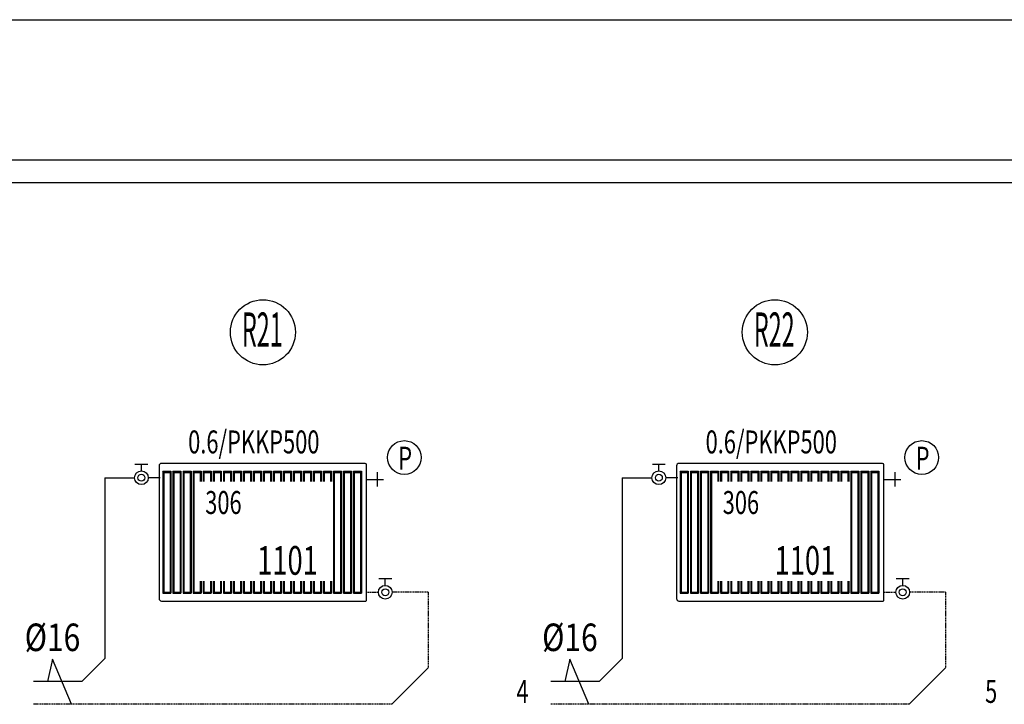
# Model space of a CAD drawing. Units: millimetres. Extents: x 94160 to 1060089, y -552221 to -198546.
# Drawn here: x 834859 to 847754, y -294894 to -285935 of the extents above; entities that cross this region are included whole.
import ezdxf
from ezdxf.enums import TextEntityAlignment as Align

# ---------------------------------------------------------------- set-up
doc = ezdxf.new("R2010")
doc.units = ezdxf.units.MM
doc.header["$LTSCALE"] = 30
doc.linetypes.add('HIDDEN', pattern=[0.375, 0.25, -0.125])
doc.layers.get('0').update_dxf_attribs({"color": 8})
for name, color, linetype in [('BAŞLIK', 1, 'Continuous'), ('T-DAĞITIM', 30, 'Continuous'), ('T-ISICİHAZ', 1, 'Continuous'), ('T-KOLONNO', 7, 'Continuous'), ('T-TOPLAM', 2, 'Continuous'), ('T-ÇAP', 2, 'Continuous')]:
    doc.layers.add(name, color=color, linetype=linetype)
doc.layers.add('DUVAR', color=4, linetype='Continuous', lineweight=25)
doc.styles.add('Y5', font='SIMPLEX.SHX', dxfattribs={"height": 0.2})

msp = doc.modelspace()

# ---------------------------------------------------------------- linework, layer by layer
at = {"color": 2}
for p, q in [((839541.82, -291857.74), (839541.82, -292043.84)), ((846318.65, -291857.74), (846318.65, -292043.84)), ((839405.9, -291950.79), (839621.61, -291950.79)), ((846182.74, -291950.79), (846398.44, -291950.79))]:
    msp.add_line(p, q, dxfattribs=at)
for centre in [(839896.22, -291664.75), (846673.05, -291664.75)]:
    msp.add_circle(centre, 220.86, dxfattribs=at)
at = {"layer": 'BAŞLIK'}
msp.add_line((414026.83, -285934.86), (921517.61, -285934.86), dxfattribs=at)
at = {"layer": 'DUVAR'}
for p, q in [((647773.51, -287770.55), (920738.54, -287770.55)), ((920738.54, -288070.55), (647773.51, -288070.55))]:
    msp.add_line(p, q, dxfattribs=at)
at = {"layer": 'T-DAĞITIM'}
for p, q in [((835971.74, -291929.38), (836362.45, -291929.38)), ((835971.74, -291929.38), (835971.74, -294293.97)), ((836700.01, -291929.38), (836542.45, -291929.38)), ((842748.57, -291929.38), (843139.29, -291929.38)), ((842748.57, -291929.38), (842748.57, -294293.97)), ((843476.84, -291929.38), (843319.29, -291929.38)), ((835971.74, -294293.97), (835671.74, -294593.97)), ((842748.57, -294293.97), (842448.57, -294593.97)), ((840206.57, -294418.23), (839730.84, -294893.97)), ((846983.41, -294418.23), (846507.67, -294893.97)), ((835671.74, -294593.97), (835039.95, -294593.97)), ((842448.57, -294593.97), (841816.79, -294593.97))]:
    msp.add_line(p, q, dxfattribs=at)
at = {"layer": 'T-DAĞITIM', "linetype": 'HIDDEN', "ltscale": 2}
for p, q in [((839398.96, -293428.02), (839556.51, -293428.02)), ((840206.57, -293428.02), (839736.31, -293428.02)), ((840206.57, -293428.02), (840206.57, -294418.23)), ((846175.79, -293428.02), (846333.35, -293428.02)), ((846983.41, -293428.02), (846513.15, -293428.02)), ((846983.41, -293428.02), (846983.41, -294418.23)), ((839730.84, -294893.97), (835039.95, -294893.97)), ((846507.67, -294893.97), (841816.79, -294893.97))]:
    msp.add_line(p, q, dxfattribs=at)
at = {"layer": 'T-ISICİHAZ', "color": 2}
for p, q in [((836367.6, -291752.7), (836537.31, -291752.7)), ((836452.45, -291839.38), (836452.45, -291752.7)), ((843144.44, -291752.7), (843314.14, -291752.7)), ((843229.29, -291839.38), (843229.29, -291752.7)), ((836733.69, -291844.11), (836733.69, -293440.61)), ((836733.69, -291844.11), (836838.46, -291844.11)), ((836744.17, -291859.83), (836733.69, -291844.11)), ((836744.17, -291859.83), (836744.17, -293424.9)), ((836744.17, -291859.83), (836827.98, -291859.83)), ((836827.98, -291859.83), (836838.46, -291844.11)), ((836827.98, -291859.83), (836827.98, -293424.9)), ((836838.46, -291844.11), (836838.46, -293440.61)), ((836865.69, -291844.11), (836865.69, -293440.61)), ((836865.69, -291844.11), (836970.46, -291844.11)), ((836876.17, -291859.83), (836865.69, -291844.11)), ((836876.17, -291859.83), (836876.17, -293424.9)), ((836876.17, -291859.83), (836959.98, -291859.83)), ((836959.98, -291859.83), (836970.46, -291844.11)), ((836959.98, -291859.83), (836959.98, -293424.9)), ((836970.46, -291844.11), (836970.46, -293440.61)), ((836997.69, -291844.11), (836997.69, -293440.61)), ((836997.69, -291844.11), (837102.46, -291844.11)), ((837008.17, -291859.83), (836997.69, -291844.11)), ((837008.17, -291859.83), (837008.17, -293424.9)), ((837008.17, -291859.83), (837091.98, -291859.83)), ((837091.98, -291859.83), (837102.46, -291844.11)), ((837091.98, -291859.83), (837091.98, -293424.9)), ((837102.46, -291844.11), (837102.46, -293440.61)), ((837129.69, -291844.11), (837129.69, -293440.61)), ((837129.69, -291844.11), (837234.46, -291844.11)), ((837140.17, -291859.83), (837129.69, -291844.11)), ((837140.17, -291859.83), (837140.17, -293424.9)), ((837140.17, -291859.83), (837223.98, -291859.83)), ((837223.98, -291859.83), (837234.46, -291844.11)), ((837223.98, -291859.83), (837223.98, -291977.79)), ((837234.46, -291844.11), (837234.46, -291977.79)), ((837261.69, -291844.11), (837366.46, -291844.11)), ((837272.17, -291859.83), (837261.69, -291844.11)), ((837261.69, -291844.11), (837261.69, -291977.79)), ((837272.17, -291859.83), (837355.98, -291859.83)), ((837272.17, -291859.83), (837272.17, -291977.79)), ((837355.98, -291859.83), (837366.46, -291844.11)), ((837355.98, -291859.83), (837355.98, -291977.79)), ((837366.46, -291844.11), (837366.46, -291977.79)), ((837393.69, -291844.11), (837498.46, -291844.11)), ((837404.17, -291859.83), (837393.69, -291844.11)), ((837393.69, -291844.11), (837393.69, -291977.79)), ((837404.17, -291859.83), (837487.98, -291859.83)), ((837404.17, -291859.83), (837404.17, -291977.79)), ((837487.98, -291859.83), (837498.46, -291844.11)), ((837487.98, -291859.83), (837487.98, -291977.79)), ((837498.46, -291844.11), (837498.46, -291977.79)), ((837525.69, -291844.11), (837630.46, -291844.11)), ((837525.69, -291844.11), (837525.69, -291977.79)), ((837536.17, -291859.83), (837525.69, -291844.11)), ((837536.17, -291859.83), (837536.17, -291977.79)), ((837536.17, -291859.83), (837619.98, -291859.83)), ((837619.98, -291859.83), (837630.46, -291844.11)), ((837619.98, -291859.83), (837619.98, -291977.79)), ((837630.46, -291844.11), (837630.46, -291977.79)), ((837656.65, -291844.11), (837761.42, -291844.11)), ((837656.65, -291844.11), (837656.65, -291977.79)), ((837667.13, -291859.83), (837656.65, -291844.11)), ((837667.13, -291859.83), (837667.13, -291977.79)), ((837667.13, -291859.83), (837750.94, -291859.83)), ((837750.94, -291859.83), (837761.42, -291844.11)), ((837750.94, -291859.83), (837750.94, -291977.79)), ((837761.42, -291844.11), (837761.42, -291977.79)), ((837787.61, -291844.11), (837892.38, -291844.11)), ((837787.61, -291844.11), (837787.61, -291977.79)), ((837798.09, -291859.83), (837787.61, -291844.11)), ((837798.09, -291859.83), (837881.9, -291859.83)), ((837798.09, -291859.83), (837798.09, -291977.79)), ((837881.9, -291859.83), (837892.38, -291844.11)), ((837881.9, -291859.83), (837881.9, -291977.79)), ((837892.38, -291844.11), (837892.38, -291977.79)), ((837918.57, -291844.11), (838023.34, -291844.11)), ((837918.57, -291844.11), (837918.57, -291977.79)), ((837929.05, -291859.83), (837918.57, -291844.11)), ((837929.05, -291859.83), (837929.05, -291977.79)), ((837929.05, -291859.83), (838012.86, -291859.83)), ((838012.86, -291859.83), (838023.34, -291844.11)), ((838012.86, -291859.83), (838012.86, -291977.79)), ((838023.34, -291844.11), (838023.34, -291977.79)), ((838049.53, -291844.11), (838154.3, -291844.11)), ((838049.53, -291844.11), (838049.53, -291977.79)), ((838060, -291859.83), (838049.53, -291844.11)), ((838060, -291859.83), (838060, -291977.79)), ((838060, -291859.83), (838143.82, -291859.83)), ((838143.82, -291859.83), (838154.3, -291844.11)), ((838143.82, -291859.83), (838143.82, -291977.79)), ((838154.3, -291844.11), (838154.3, -291977.79)), ((838180.49, -291844.11), (838285.26, -291844.11)), ((838180.49, -291844.11), (838180.49, -291977.79)), ((838190.96, -291859.83), (838180.49, -291844.11)), ((838190.96, -291859.83), (838190.96, -291977.79)), ((838190.96, -291859.83), (838274.78, -291859.83)), ((838274.78, -291859.83), (838285.26, -291844.11)), ((838274.78, -291859.83), (838274.78, -291977.79)), ((838285.26, -291844.11), (838285.26, -291977.79)), ((838311.45, -291844.11), (838416.21, -291844.11)), ((838311.45, -291844.11), (838311.45, -291977.79)), ((838321.92, -291859.83), (838311.45, -291844.11)), ((838321.92, -291859.83), (838321.92, -291977.79)), ((838321.92, -291859.83), (838405.74, -291859.83)), ((838405.74, -291859.83), (838416.21, -291844.11)), ((838405.74, -291859.83), (838405.74, -291977.79)), ((838416.21, -291844.11), (838416.21, -291977.79)), ((838442.41, -291844.11), (838547.17, -291844.11)), ((838442.41, -291844.11), (838442.41, -291977.79)), ((838452.88, -291859.83), (838442.41, -291844.11)), ((838452.88, -291859.83), (838452.88, -291977.79)), ((838452.88, -291859.83), (838536.7, -291859.83)), ((838536.7, -291859.83), (838547.17, -291844.11)), ((838536.7, -291859.83), (838536.7, -291977.79)), ((838547.17, -291844.11), (838547.17, -291977.79)), ((838573.37, -291844.11), (838678.13, -291844.11)), ((838573.37, -291844.11), (838573.37, -291977.79)), ((838583.84, -291859.83), (838573.37, -291844.11)), ((838583.84, -291859.83), (838583.84, -291977.79)), ((838583.84, -291859.83), (838667.66, -291859.83)), ((838667.66, -291859.83), (838678.13, -291844.11)), ((838667.66, -291859.83), (838667.66, -291977.79)), ((838678.13, -291844.11), (838678.13, -291977.79)), ((838704.33, -291844.11), (838809.09, -291844.11)), ((838704.33, -291844.11), (838704.33, -291977.79)), ((838714.8, -291859.83), (838704.33, -291844.11)), ((838714.8, -291859.83), (838714.8, -291977.79)), ((838714.8, -291859.83), (838798.62, -291859.83)), ((838798.62, -291859.83), (838809.09, -291844.11)), ((838798.62, -291859.83), (838798.62, -291977.79)), ((838809.09, -291844.11), (838809.09, -291977.79)), ((838835.28, -291844.11), (838940.05, -291844.11)), ((838835.28, -291844.11), (838835.28, -291977.79)), ((838845.76, -291859.83), (838835.28, -291844.11)), ((838845.76, -291859.83), (838845.76, -291977.79)), ((838845.76, -291859.83), (838929.58, -291859.83)), ((838929.58, -291859.83), (838940.05, -291844.11)), ((838929.58, -291859.83), (838929.58, -291977.79)), ((838940.05, -291844.11), (838940.05, -291977.79)), ((838966.24, -291844.11), (838966.24, -293440.61)), ((838966.24, -291844.11), (839071.01, -291844.11)), ((838976.72, -291859.83), (838966.24, -291844.11)), ((838976.72, -291859.83), (838976.72, -293424.9)), ((838976.72, -291859.83), (839060.54, -291859.83)), ((839060.54, -291859.83), (839071.01, -291844.11)), ((839060.54, -291859.83), (839060.54, -293424.9)), ((839071.01, -291844.11), (839071.01, -293440.61)), ((839097.2, -291844.11), (839097.2, -293440.61)), ((839097.2, -291844.11), (839201.97, -291844.11)), ((839107.68, -291859.83), (839097.2, -291844.11)), ((839107.68, -291859.83), (839107.68, -293424.9)), ((839107.68, -291859.83), (839191.49, -291859.83)), ((839191.49, -291859.83), (839201.97, -291844.11)), ((839191.49, -291859.83), (839191.49, -293424.9)), ((839201.97, -291844.11), (839201.97, -293440.61)), ((839228.16, -291844.11), (839228.16, -293440.61)), ((839228.16, -291844.11), (839332.93, -291844.11)), ((839238.64, -291859.83), (839228.16, -291844.11)), ((839238.64, -291859.83), (839238.64, -293424.9)), ((839238.64, -291859.83), (839322.45, -291859.83)), ((839322.45, -291859.83), (839332.93, -291844.11)), ((839322.45, -291859.83), (839322.45, -293424.9)), ((839332.93, -291844.11), (839332.93, -293440.61)), ((843510.53, -291844.11), (843510.53, -293440.61)), ((843510.53, -291844.11), (843615.29, -291844.11)), ((843521, -291859.83), (843510.53, -291844.11)), ((843521, -291859.83), (843521, -293424.9)), ((843521, -291859.83), (843604.82, -291859.83)), ((843604.82, -291859.83), (843615.29, -291844.11)), ((843604.82, -291859.83), (843604.82, -293424.9)), ((843615.29, -291844.11), (843615.29, -293440.61)), ((843642.53, -291844.11), (843642.53, -293440.61)), ((843642.53, -291844.11), (843747.29, -291844.11)), ((843653, -291859.83), (843642.53, -291844.11)), ((843653, -291859.83), (843653, -293424.9)), ((843653, -291859.83), (843736.82, -291859.83)), ((843736.82, -291859.83), (843747.29, -291844.11)), ((843736.82, -291859.83), (843736.82, -293424.9)), ((843747.29, -291844.11), (843747.29, -293440.61)), ((843774.53, -291844.11), (843774.53, -293440.61)), ((843774.53, -291844.11), (843879.29, -291844.11)), ((843785, -291859.83), (843774.53, -291844.11)), ((843785, -291859.83), (843785, -293424.9)), ((843785, -291859.83), (843868.82, -291859.83)), ((843868.82, -291859.83), (843879.29, -291844.11)), ((843868.82, -291859.83), (843868.82, -293424.9)), ((843879.29, -291844.11), (843879.29, -293440.61)), ((843906.53, -291844.11), (843906.53, -293440.61)), ((843906.53, -291844.11), (844011.29, -291844.11)), ((843917, -291859.83), (843906.53, -291844.11)), ((843917, -291859.83), (843917, -293424.9)), ((843917, -291859.83), (844000.82, -291859.83)), ((844000.82, -291859.83), (844011.29, -291844.11)), ((844000.82, -291859.83), (844000.82, -291977.79)), ((844011.29, -291844.11), (844011.29, -291977.79)), ((844038.53, -291844.11), (844143.29, -291844.11)), ((844049, -291859.83), (844038.53, -291844.11)), ((844038.53, -291844.11), (844038.53, -291977.79)), ((844049, -291859.83), (844132.82, -291859.83)), ((844049, -291859.83), (844049, -291977.79)), ((844132.82, -291859.83), (844143.29, -291844.11)), ((844132.82, -291859.83), (844132.82, -291977.79)), ((844143.29, -291844.11), (844143.29, -291977.79)), ((844170.53, -291844.11), (844275.29, -291844.11)), ((844181, -291859.83), (844170.53, -291844.11)), ((844170.53, -291844.11), (844170.53, -291977.79)), ((844181, -291859.83), (844264.82, -291859.83)), ((844181, -291859.83), (844181, -291977.79)), ((844264.82, -291859.83), (844275.29, -291844.11)), ((844264.82, -291859.83), (844264.82, -291977.79)), ((844275.29, -291844.11), (844275.29, -291977.79)), ((844302.53, -291844.11), (844407.29, -291844.11)), ((844302.53, -291844.11), (844302.53, -291977.79)), ((844313, -291859.83), (844302.53, -291844.11)), ((844313, -291859.83), (844313, -291977.79)), ((844313, -291859.83), (844396.82, -291859.83)), ((844396.82, -291859.83), (844407.29, -291844.11)), ((844396.82, -291859.83), (844396.82, -291977.79)), ((844407.29, -291844.11), (844407.29, -291977.79)), ((844433.49, -291844.11), (844538.25, -291844.11)), ((844433.49, -291844.11), (844433.49, -291977.79)), ((844443.96, -291859.83), (844433.49, -291844.11)), ((844443.96, -291859.83), (844443.96, -291977.79)), ((844443.96, -291859.83), (844527.78, -291859.83)), ((844527.78, -291859.83), (844538.25, -291844.11)), ((844527.78, -291859.83), (844527.78, -291977.79)), ((844538.25, -291844.11), (844538.25, -291977.79)), ((844564.44, -291844.11), (844669.21, -291844.11)), ((844564.44, -291844.11), (844564.44, -291977.79)), ((844574.92, -291859.83), (844564.44, -291844.11)), ((844574.92, -291859.83), (844658.74, -291859.83)), ((844574.92, -291859.83), (844574.92, -291977.79)), ((844658.74, -291859.83), (844669.21, -291844.11)), ((844658.74, -291859.83), (844658.74, -291977.79)), ((844669.21, -291844.11), (844669.21, -291977.79)), ((844695.4, -291844.11), (844800.17, -291844.11)), ((844695.4, -291844.11), (844695.4, -291977.79)), ((844705.88, -291859.83), (844695.4, -291844.11)), ((844705.88, -291859.83), (844705.88, -291977.79)), ((844705.88, -291859.83), (844789.69, -291859.83)), ((844789.69, -291859.83), (844800.17, -291844.11)), ((844789.69, -291859.83), (844789.69, -291977.79)), ((844800.17, -291844.11), (844800.17, -291977.79)), ((844826.36, -291844.11), (844931.13, -291844.11)), ((844826.36, -291844.11), (844826.36, -291977.79)), ((844836.84, -291859.83), (844826.36, -291844.11)), ((844836.84, -291859.83), (844836.84, -291977.79)), ((844836.84, -291859.83), (844920.65, -291859.83)), ((844920.65, -291859.83), (844931.13, -291844.11)), ((844920.65, -291859.83), (844920.65, -291977.79)), ((844931.13, -291844.11), (844931.13, -291977.79)), ((844957.32, -291844.11), (845062.09, -291844.11)), ((844957.32, -291844.11), (844957.32, -291977.79)), ((844967.8, -291859.83), (844957.32, -291844.11)), ((844967.8, -291859.83), (844967.8, -291977.79)), ((844967.8, -291859.83), (845051.61, -291859.83)), ((845051.61, -291859.83), (845062.09, -291844.11)), ((845051.61, -291859.83), (845051.61, -291977.79)), ((845062.09, -291844.11), (845062.09, -291977.79)), ((845088.28, -291844.11), (845193.05, -291844.11)), ((845088.28, -291844.11), (845088.28, -291977.79)), ((845098.76, -291859.83), (845088.28, -291844.11)), ((845098.76, -291859.83), (845098.76, -291977.79)), ((845098.76, -291859.83), (845182.57, -291859.83)), ((845182.57, -291859.83), (845193.05, -291844.11)), ((845182.57, -291859.83), (845182.57, -291977.79)), ((845193.05, -291844.11), (845193.05, -291977.79)), ((845219.24, -291844.11), (845324.01, -291844.11)), ((845219.24, -291844.11), (845219.24, -291977.79)), ((845229.72, -291859.83), (845219.24, -291844.11)), ((845229.72, -291859.83), (845229.72, -291977.79)), ((845229.72, -291859.83), (845313.53, -291859.83)), ((845313.53, -291859.83), (845324.01, -291844.11)), ((845313.53, -291859.83), (845313.53, -291977.79)), ((845324.01, -291844.11), (845324.01, -291977.79)), ((845350.2, -291844.11), (845454.97, -291844.11)), ((845350.2, -291844.11), (845350.2, -291977.79)), ((845360.68, -291859.83), (845350.2, -291844.11)), ((845360.68, -291859.83), (845360.68, -291977.79)), ((845360.68, -291859.83), (845444.49, -291859.83)), ((845444.49, -291859.83), (845454.97, -291844.11)), ((845444.49, -291859.83), (845444.49, -291977.79)), ((845454.97, -291844.11), (845454.97, -291977.79)), ((845481.16, -291844.11), (845585.93, -291844.11)), ((845481.16, -291844.11), (845481.16, -291977.79)), ((845491.64, -291859.83), (845481.16, -291844.11)), ((845491.64, -291859.83), (845491.64, -291977.79)), ((845491.64, -291859.83), (845575.45, -291859.83)), ((845575.45, -291859.83), (845585.93, -291844.11)), ((845575.45, -291859.83), (845575.45, -291977.79)), ((845585.93, -291844.11), (845585.93, -291977.79)), ((845612.12, -291844.11), (845716.89, -291844.11)), ((845612.12, -291844.11), (845612.12, -291977.79)), ((845622.6, -291859.83), (845612.12, -291844.11)), ((845622.6, -291859.83), (845622.6, -291977.79)), ((845622.6, -291859.83), (845706.41, -291859.83)), ((845706.41, -291859.83), (845716.89, -291844.11)), ((845706.41, -291859.83), (845706.41, -291977.79)), ((845716.89, -291844.11), (845716.89, -291977.79)), ((845743.08, -291844.11), (845743.08, -293440.61)), ((845743.08, -291844.11), (845847.85, -291844.11)), ((845753.56, -291859.83), (845743.08, -291844.11)), ((845753.56, -291859.83), (845753.56, -293424.9)), ((845753.56, -291859.83), (845837.37, -291859.83)), ((845837.37, -291859.83), (845847.85, -291844.11)), ((845837.37, -291859.83), (845837.37, -293424.9)), ((845847.85, -291844.11), (845847.85, -293440.61)), ((845874.04, -291844.11), (845874.04, -293440.61)), ((845874.04, -291844.11), (845978.81, -291844.11)), ((845884.52, -291859.83), (845874.04, -291844.11)), ((845884.52, -291859.83), (845884.52, -293424.9)), ((845884.52, -291859.83), (845968.33, -291859.83)), ((845968.33, -291859.83), (845978.81, -291844.11)), ((845968.33, -291859.83), (845968.33, -293424.9)), ((845978.81, -291844.11), (845978.81, -293440.61)), ((846005, -291844.11), (846005, -293440.61)), ((846005, -291844.11), (846109.77, -291844.11)), ((846015.48, -291859.83), (846005, -291844.11)), ((846015.48, -291859.83), (846015.48, -293424.9)), ((846015.48, -291859.83), (846099.29, -291859.83)), ((846099.29, -291859.83), (846109.77, -291844.11)), ((846099.29, -291859.83), (846099.29, -293424.9)), ((846109.77, -291844.11), (846109.77, -293440.61)), ((837223.98, -293282.79), (837223.98, -293424.9)), ((837234.46, -293282.79), (837234.46, -293440.61)), ((837261.69, -293282.79), (837261.69, -293424.9)), ((837272.17, -293282.79), (837272.17, -293440.61)), ((837355.98, -293282.79), (837355.98, -293424.9)), ((837366.46, -293282.79), (837366.46, -293440.61)), ((837393.69, -293282.79), (837393.69, -293440.61)), ((837404.17, -293282.79), (837404.17, -293424.9)), ((837487.98, -293282.79), (837487.98, -293424.9)), ((837498.46, -293282.79), (837498.46, -293440.61)), ((837525.69, -293282.79), (837525.69, -293440.61)), ((837536.17, -293282.79), (837536.17, -293424.9)), ((837619.98, -293282.79), (837619.98, -293424.9)), ((837630.46, -293282.79), (837630.46, -293440.61)), ((837656.65, -293282.79), (837656.65, -293440.61)), ((837667.13, -293282.79), (837667.13, -293424.9)), ((837750.94, -293282.79), (837750.94, -293424.9)), ((837761.42, -293282.79), (837761.42, -293440.61)), ((837787.61, -293282.79), (837787.61, -293440.61)), ((837798.09, -293282.79), (837798.09, -293424.9)), ((837881.9, -293282.79), (837881.9, -293424.9)), ((837892.38, -293282.79), (837892.38, -293440.61)), ((837918.57, -293282.79), (837918.57, -293440.61)), ((837929.05, -293282.79), (837929.05, -293424.9)), ((838012.86, -293282.79), (838012.86, -293424.9)), ((838023.34, -293282.79), (838023.34, -293440.61)), ((838049.53, -293282.79), (838049.53, -293440.61)), ((838060, -293282.79), (838060, -293424.9)), ((838143.82, -293282.79), (838143.82, -293424.9)), ((838154.3, -293282.79), (838154.3, -293440.61)), ((838180.49, -293282.79), (838180.49, -293440.61)), ((838190.96, -293282.79), (838190.96, -293424.9)), ((838274.78, -293282.79), (838274.78, -293424.9)), ((838285.26, -293282.79), (838285.26, -293440.61)), ((838311.45, -293282.79), (838311.45, -293440.61)), ((838321.92, -293282.79), (838321.92, -293424.9)), ((838405.74, -293282.79), (838405.74, -293424.9)), ((838416.21, -293282.79), (838416.21, -293440.61)), ((838442.41, -293282.79), (838442.41, -293440.61)), ((838452.88, -293282.79), (838452.88, -293424.9)), ((838536.7, -293282.79), (838536.7, -293424.9)), ((838547.17, -293282.79), (838547.17, -293440.61)), ((838573.37, -293282.79), (838573.37, -293440.61)), ((838583.84, -293282.79), (838583.84, -293424.9)), ((838667.66, -293282.79), (838667.66, -293424.9)), ((838678.13, -293282.79), (838678.13, -293440.61)), ((838704.33, -293282.79), (838704.33, -293440.61)), ((838714.8, -293282.79), (838714.8, -293424.12)), ((838798.62, -293282.79), (838798.62, -293424.9)), ((838809.09, -293282.79), (838809.09, -293440.61)), ((838835.28, -293282.79), (838835.28, -293440.61)), ((838845.76, -293282.79), (838845.76, -293424.9)), ((838929.58, -293282.79), (838929.58, -293424.9)), ((838940.05, -293282.79), (838940.05, -293440.61)), ((839731.36, -293251.33), (839561.66, -293251.33)), ((839646.51, -293338.02), (839646.51, -293251.33)), ((844000.82, -293282.79), (844000.82, -293424.9)), ((844011.29, -293282.79), (844011.29, -293440.61)), ((844038.53, -293282.79), (844038.53, -293424.9)), ((844049, -293282.79), (844049, -293440.61)), ((844132.82, -293282.79), (844132.82, -293424.9)), ((844143.29, -293282.79), (844143.29, -293440.61)), ((844170.53, -293282.79), (844170.53, -293440.61)), ((844181, -293282.79), (844181, -293424.9)), ((844264.82, -293282.79), (844264.82, -293424.9)), ((844275.29, -293282.79), (844275.29, -293440.61)), ((844302.53, -293282.79), (844302.53, -293440.61)), ((844313, -293282.79), (844313, -293424.9)), ((844396.82, -293282.79), (844396.82, -293424.9)), ((844407.29, -293282.79), (844407.29, -293440.61)), ((844433.49, -293282.79), (844433.49, -293440.61)), ((844443.96, -293282.79), (844443.96, -293424.9)), ((844527.78, -293282.79), (844527.78, -293424.9)), ((844538.25, -293282.79), (844538.25, -293440.61)), ((844564.44, -293282.79), (844564.44, -293440.61)), ((844574.92, -293282.79), (844574.92, -293424.9)), ((844658.74, -293282.79), (844658.74, -293424.9)), ((844669.21, -293282.79), (844669.21, -293440.61)), ((844695.4, -293282.79), (844695.4, -293440.61)), ((844705.88, -293282.79), (844705.88, -293424.9)), ((844789.69, -293282.79), (844789.69, -293424.9)), ((844800.17, -293282.79), (844800.17, -293440.61)), ((844826.36, -293282.79), (844826.36, -293440.61)), ((844836.84, -293282.79), (844836.84, -293424.9)), ((844920.65, -293282.79), (844920.65, -293424.9)), ((844931.13, -293282.79), (844931.13, -293440.61)), ((844957.32, -293282.79), (844957.32, -293440.61)), ((844967.8, -293282.79), (844967.8, -293424.9)), ((845051.61, -293282.79), (845051.61, -293424.9)), ((845062.09, -293282.79), (845062.09, -293440.61)), ((845088.28, -293282.79), (845088.28, -293440.61)), ((845098.76, -293282.79), (845098.76, -293424.9)), ((845182.57, -293282.79), (845182.57, -293424.9)), ((845193.05, -293282.79), (845193.05, -293440.61)), ((845219.24, -293282.79), (845219.24, -293440.61)), ((845229.72, -293282.79), (845229.72, -293424.9)), ((845313.53, -293282.79), (845313.53, -293424.9)), ((845324.01, -293282.79), (845324.01, -293440.61)), ((845350.2, -293282.79), (845350.2, -293440.61)), ((845360.68, -293282.79), (845360.68, -293424.9)), ((845444.49, -293282.79), (845444.49, -293424.9)), ((845454.97, -293282.79), (845454.97, -293440.61)), ((845481.16, -293282.79), (845481.16, -293440.61)), ((845491.64, -293282.79), (845491.64, -293424.12)), ((845575.45, -293282.79), (845575.45, -293424.9)), ((845585.93, -293282.79), (845585.93, -293440.61)), ((845612.12, -293282.79), (845612.12, -293440.61)), ((845622.6, -293282.79), (845622.6, -293424.9)), ((845706.41, -293282.79), (845706.41, -293424.9)), ((845716.89, -293282.79), (845716.89, -293440.61)), ((846508.2, -293251.33), (846338.49, -293251.33)), ((846423.35, -293338.02), (846423.35, -293251.33)), ((836744.17, -293424.9), (836733.69, -293440.61)), ((836733.69, -293440.61), (836838.46, -293440.61)), ((836744.17, -293424.9), (836827.98, -293424.9)), ((836827.98, -293424.9), (836838.46, -293440.61)), ((836876.17, -293424.9), (836865.69, -293440.61)), ((836865.69, -293440.61), (836970.46, -293440.61)), ((836876.17, -293424.9), (836959.98, -293424.9)), ((836959.98, -293424.9), (836970.46, -293440.61)), ((837008.17, -293424.9), (836997.69, -293440.61)), ((836997.69, -293440.61), (837102.46, -293440.61)), ((837008.17, -293424.9), (837091.98, -293424.9)), ((837091.98, -293424.9), (837102.46, -293440.61)), ((837140.17, -293424.9), (837129.69, -293440.61)), ((837129.69, -293440.61), (837234.46, -293440.61)), ((837140.17, -293424.9), (837223.98, -293424.9)), ((837223.98, -293424.9), (837234.46, -293440.61)), ((837272.17, -293424.9), (837261.69, -293440.61)), ((837261.69, -293440.61), (837366.46, -293440.61)), ((837272.17, -293424.9), (837355.98, -293424.9)), ((837355.98, -293424.9), (837366.46, -293440.61)), ((837404.17, -293424.9), (837393.69, -293440.61)), ((837393.69, -293440.61), (837498.46, -293440.61)), ((837404.17, -293424.9), (837487.98, -293424.9)), ((837487.98, -293424.9), (837498.46, -293440.61)), ((837536.17, -293424.9), (837525.69, -293440.61)), ((837525.69, -293440.61), (837630.46, -293440.61)), ((837536.17, -293424.9), (837619.98, -293424.9)), ((837619.98, -293424.9), (837630.46, -293440.61)), ((837667.13, -293424.9), (837656.65, -293440.61)), ((837656.65, -293440.61), (837761.42, -293440.61)), ((837667.13, -293424.9), (837750.94, -293424.9)), ((837750.94, -293424.9), (837761.42, -293440.61)), ((837798.09, -293424.9), (837787.61, -293440.61)), ((837787.61, -293440.61), (837892.38, -293440.61)), ((837798.09, -293424.9), (837881.9, -293424.9)), ((837881.9, -293424.9), (837892.38, -293440.61)), ((837929.05, -293424.9), (837918.57, -293440.61)), ((837918.57, -293440.61), (838023.34, -293440.61)), ((837929.05, -293424.9), (838012.86, -293424.9)), ((838012.86, -293424.9), (838023.34, -293440.61)), ((838060, -293424.9), (838049.53, -293440.61)), ((838049.53, -293440.61), (838154.3, -293440.61)), ((838060, -293424.9), (838143.82, -293424.9)), ((838143.82, -293424.9), (838154.3, -293440.61)), ((838190.96, -293424.9), (838180.49, -293440.61)), ((838180.49, -293440.61), (838285.26, -293440.61)), ((838190.96, -293424.9), (838274.78, -293424.9)), ((838274.78, -293424.9), (838285.26, -293440.61)), ((838321.92, -293424.9), (838311.45, -293440.61)), ((838311.45, -293440.61), (838416.21, -293440.61)), ((838321.92, -293424.9), (838405.74, -293424.9)), ((838405.74, -293424.9), (838416.21, -293440.61)), ((838452.88, -293424.9), (838442.41, -293440.61)), ((838442.41, -293440.61), (838547.17, -293440.61)), ((838452.88, -293424.9), (838536.7, -293424.9)), ((838536.7, -293424.9), (838547.17, -293440.61)), ((838583.84, -293424.9), (838573.37, -293440.61)), ((838573.37, -293440.61), (838678.13, -293440.61)), ((838583.84, -293424.9), (838667.66, -293424.9)), ((838667.66, -293424.9), (838678.13, -293440.61)), ((838714.8, -293424.9), (838704.33, -293440.61)), ((838704.33, -293440.61), (838809.09, -293440.61)), ((838714.8, -293424.9), (838798.62, -293424.9)), ((838798.62, -293424.9), (838809.09, -293440.61)), ((838845.76, -293424.9), (838835.28, -293440.61)), ((838835.28, -293440.61), (838940.05, -293440.61)), ((838845.76, -293424.9), (838929.58, -293424.9)), ((838929.58, -293424.9), (838940.05, -293440.61)), ((838976.72, -293424.9), (838966.24, -293440.61)), ((838966.24, -293440.61), (839071.01, -293440.61)), ((838976.72, -293424.9), (839060.54, -293424.9)), ((839060.54, -293424.9), (839071.01, -293440.61)), ((839107.68, -293424.9), (839097.2, -293440.61)), ((839097.2, -293440.61), (839201.97, -293440.61)), ((839107.68, -293424.9), (839191.49, -293424.9)), ((839191.49, -293424.9), (839201.97, -293440.61)), ((839238.64, -293424.9), (839228.16, -293440.61)), ((839228.16, -293440.61), (839332.93, -293440.61)), ((839238.64, -293424.9), (839322.45, -293424.9)), ((839322.45, -293424.9), (839332.93, -293440.61)), ((843521, -293424.9), (843510.53, -293440.61)), ((843510.53, -293440.61), (843615.29, -293440.61)), ((843521, -293424.9), (843604.82, -293424.9)), ((843604.82, -293424.9), (843615.29, -293440.61)), ((843653, -293424.9), (843642.53, -293440.61)), ((843642.53, -293440.61), (843747.29, -293440.61)), ((843653, -293424.9), (843736.82, -293424.9)), ((843736.82, -293424.9), (843747.29, -293440.61)), ((843785, -293424.9), (843774.53, -293440.61)), ((843774.53, -293440.61), (843879.29, -293440.61)), ((843785, -293424.9), (843868.82, -293424.9)), ((843868.82, -293424.9), (843879.29, -293440.61)), ((843917, -293424.9), (843906.53, -293440.61)), ((843906.53, -293440.61), (844011.29, -293440.61)), ((843917, -293424.9), (844000.82, -293424.9)), ((844000.82, -293424.9), (844011.29, -293440.61)), ((844049, -293424.9), (844038.53, -293440.61)), ((844038.53, -293440.61), (844143.29, -293440.61)), ((844049, -293424.9), (844132.82, -293424.9)), ((844132.82, -293424.9), (844143.29, -293440.61)), ((844181, -293424.9), (844170.53, -293440.61)), ((844170.53, -293440.61), (844275.29, -293440.61)), ((844181, -293424.9), (844264.82, -293424.9)), ((844264.82, -293424.9), (844275.29, -293440.61)), ((844313, -293424.9), (844302.53, -293440.61)), ((844302.53, -293440.61), (844407.29, -293440.61)), ((844313, -293424.9), (844396.82, -293424.9)), ((844396.82, -293424.9), (844407.29, -293440.61)), ((844443.96, -293424.9), (844433.49, -293440.61)), ((844433.49, -293440.61), (844538.25, -293440.61)), ((844443.96, -293424.9), (844527.78, -293424.9)), ((844527.78, -293424.9), (844538.25, -293440.61)), ((844574.92, -293424.9), (844564.44, -293440.61)), ((844564.44, -293440.61), (844669.21, -293440.61)), ((844574.92, -293424.9), (844658.74, -293424.9)), ((844658.74, -293424.9), (844669.21, -293440.61)), ((844705.88, -293424.9), (844695.4, -293440.61)), ((844695.4, -293440.61), (844800.17, -293440.61)), ((844705.88, -293424.9), (844789.69, -293424.9)), ((844789.69, -293424.9), (844800.17, -293440.61)), ((844836.84, -293424.9), (844826.36, -293440.61)), ((844826.36, -293440.61), (844931.13, -293440.61)), ((844836.84, -293424.9), (844920.65, -293424.9)), ((844920.65, -293424.9), (844931.13, -293440.61)), ((844967.8, -293424.9), (844957.32, -293440.61)), ((844957.32, -293440.61), (845062.09, -293440.61)), ((844967.8, -293424.9), (845051.61, -293424.9)), ((845051.61, -293424.9), (845062.09, -293440.61)), ((845098.76, -293424.9), (845088.28, -293440.61)), ((845088.28, -293440.61), (845193.05, -293440.61)), ((845098.76, -293424.9), (845182.57, -293424.9)), ((845182.57, -293424.9), (845193.05, -293440.61)), ((845229.72, -293424.9), (845219.24, -293440.61)), ((845219.24, -293440.61), (845324.01, -293440.61)), ((845229.72, -293424.9), (845313.53, -293424.9)), ((845313.53, -293424.9), (845324.01, -293440.61)), ((845360.68, -293424.9), (845350.2, -293440.61)), ((845350.2, -293440.61), (845454.97, -293440.61)), ((845360.68, -293424.9), (845444.49, -293424.9)), ((845444.49, -293424.9), (845454.97, -293440.61)), ((845491.64, -293424.9), (845481.16, -293440.61)), ((845481.16, -293440.61), (845585.93, -293440.61)), ((845491.64, -293424.9), (845575.45, -293424.9)), ((845575.45, -293424.9), (845585.93, -293440.61)), ((845622.6, -293424.9), (845612.12, -293440.61)), ((845612.12, -293440.61), (845716.89, -293440.61)), ((845622.6, -293424.9), (845706.41, -293424.9)), ((845706.41, -293424.9), (845716.89, -293440.61)), ((845753.56, -293424.9), (845743.08, -293440.61)), ((845743.08, -293440.61), (845847.85, -293440.61)), ((845753.56, -293424.9), (845837.37, -293424.9)), ((845837.37, -293424.9), (845847.85, -293440.61)), ((845884.52, -293424.9), (845874.04, -293440.61)), ((845874.04, -293440.61), (845978.81, -293440.61)), ((845884.52, -293424.9), (845968.33, -293424.9)), ((845968.33, -293424.9), (845978.81, -293440.61)), ((846015.48, -293424.9), (846005, -293440.61)), ((846005, -293440.61), (846109.77, -293440.61)), ((846015.48, -293424.9), (846099.29, -293424.9)), ((846099.29, -293424.9), (846109.77, -293440.61))]:
    msp.add_line(p, q, dxfattribs=at)
at = {"layer": 'T-ISICİHAZ'}
for p, q in [((836684.22, -291773.86), (836684.22, -293510.86)), ((839383.24, -291742.36), (836715.72, -291742.36)), ((839398.96, -293533.63), (839398.96, -291758.08)), ((843461.06, -291773.86), (843461.06, -293510.86)), ((846160.08, -291742.36), (843492.56, -291742.36)), ((846175.79, -293533.63), (846175.79, -291758.08)), ((836715.72, -293542.36), (839390.23, -293542.36)), ((843492.56, -293542.36), (846167.06, -293542.36))]:
    msp.add_line(p, q, dxfattribs=at)
at = {"layer": 'T-ISICİHAZ', "color": 2}
for centre in [(836452.45, -291929.38), (843229.29, -291929.38), (839646.51, -293428.02), (846423.35, -293428.02)]:
    msp.add_circle(centre, 90, dxfattribs=at)
at = {"layer": 'T-ISICİHAZ', "color": 7}
for centre in [(836452.45, -291929.38), (843229.29, -291929.38), (839646.51, -293428.02), (846423.35, -293428.02)]:
    msp.add_circle(centre, 45, dxfattribs=at)
at = {"layer": 'T-ISICİHAZ'}
for centre, radius, start, end in [((836715.72, -291773.86), 31.5, 90, 180), ((839383.24, -291758.08), 15.72, 0, 90), ((843492.56, -291773.86), 31.5, 90, 180), ((846160.08, -291758.08), 15.72, 0, 90), ((836715.72, -293510.86), 31.5, 180, 270), ((839390.23, -293533.63), 8.73, 270, 0), ((843492.56, -293510.86), 31.5, 180, 270), ((846167.06, -293533.63), 8.73, 270, 0)]:
    msp.add_arc(centre, radius, start, end, dxfattribs=at)
at = {"layer": 'T-KOLONNO', "color": 5}
for centre in [(838043.86, -290025.75), (844748.38, -290025.75)]:
    msp.add_circle(centre, 426.13, dxfattribs=at)
at = {"layer": 'T-ÇAP'}
for p, q in [((835288.36, -294302.47), (835222.3, -294593.97)), ((835537.17, -294893.97), (835288.36, -294302.47)), ((842065.2, -294302.47), (841999.14, -294593.97)), ((842314.01, -294893.97), (842065.2, -294302.47))]:
    msp.add_line(p, q, dxfattribs=at)

# ---------------------------------------------------------------- texts
at = {"layer": 'T-ISICİHAZ', "color": 2, "width": 0.7}
for s, p in [('0.6/PKKP500', (837064.8, -291610.56)), ('0.6/PKKP500', (843841.64, -291610.56)), ('P', (839816.71, -291822.88)), ('P', (846593.55, -291822.88)), ('4', (841363.87, -294875.77)), ('5', (847502.24, -294875.77))]:
    msp.add_text(s, height=300, dxfattribs=at).set_placement(p)
at = {"layer": 'T-KOLONNO', "color": 2, "style": 'Y5', "width": 0.5}
for s, p in [('R21', (838036.27, -290213.95)), ('R22', (844740.79, -290213.95))]:
    msp.add_text(s, height=448.001, dxfattribs=at).set_placement(p, align=Align.CENTER)
at = {"layer": 'T-TOPLAM', "color": 2, "width": 0.7}
for s, height, p in [('306', 300, (837288.69, -292403.22)), ('306', 300, (844065.53, -292403.22)), ('1101', 375, (837968.43, -293198.61)), ('1101', 375, (844745.27, -293198.61))]:
    msp.add_text(s, height=height, dxfattribs=at).set_placement(p)
at = {"layer": 'T-ÇAP', "width": 0.8}
for p in [(834924.15, -294197.4), (841700.98, -294197.4)]:
    msp.add_text('%%C16', height=360, dxfattribs=at).set_placement(p)

doc.saveas('drawing.dxf')
